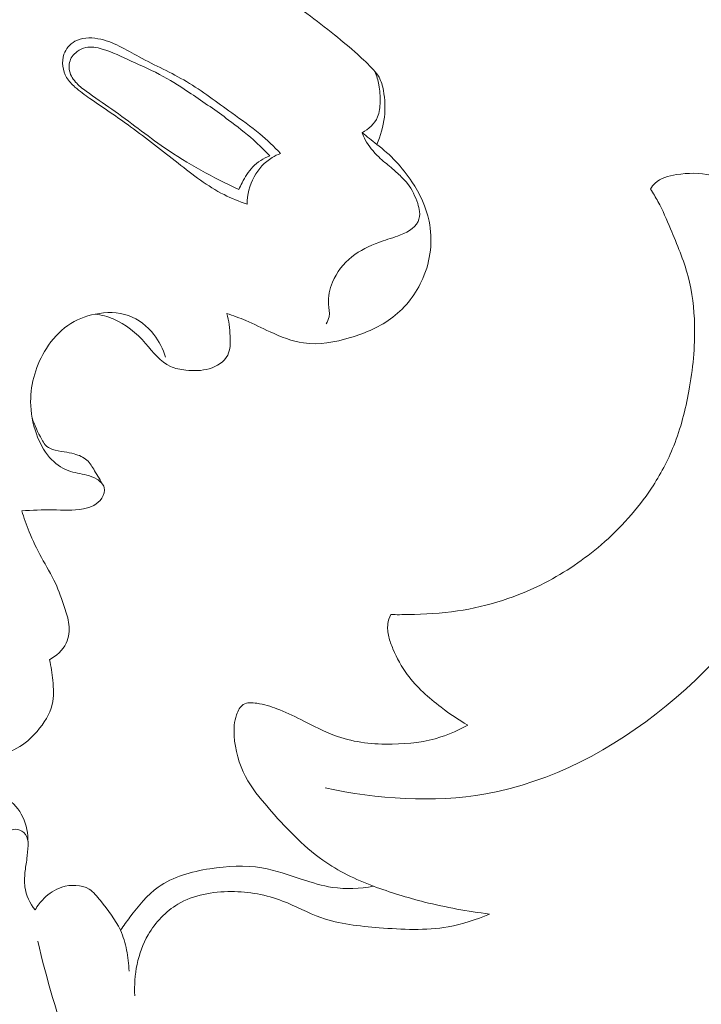
# Model space of a CAD drawing. Units: centimetres. Extents: x 206 to 373, y 673 to 909.
# Drawn here: x 284 to 288, y 737 to 742 of the extents above; entities that cross this region are included whole.
import ezdxf

# ---------------------------------------------------------------- set-up
doc = ezdxf.new("R2010")
doc.units = ezdxf.units.CM
doc.header["$MEASUREMENT"] = 0
doc.layers.add('layer 1', color=7, linetype='Continuous')

msp = doc.modelspace()

# ---------------------------------------------------------------- linework, layer by layer
at = {"layer": 'layer 1', "color": 250, "lineweight": 20}
for points, knots in [([(206.14891, 673.08453), (206.14891, 673.08453), (206.14891, 909.27022), (206.14891, 909.27022), (206.14891, 909.27022), (206.14891, 909.27022), (373.14892, 909.27022), (373.14892, 909.27022), (373.14892, 909.27022), (373.14892, 909.27022), (373.14892, 673.08453), (373.14892, 673.08453), (373.14892, 673.08453), (373.14892, 673.08453), (206.14891, 673.08453), (206.14891, 673.08453)], [0, 0, 0, 0, 0.2, 0.2, 0.2, 0.2, 0.4, 0.4, 0.4, 0.4, 0.6, 0.6, 0.6, 0.6, 1, 1, 1, 1]), ([(284.18992, 741.31484), (284.16762, 741.36173), (284.14982, 741.41089), (284.13793, 741.46162), (284.13793, 741.46162), (284.11163, 741.57347), (284.11398, 741.69285), (284.13987, 741.80492), (284.13987, 741.80492), (284.16202, 741.90075), (284.20129, 741.99128), (284.25067, 742.07624), (284.25067, 742.07624), (284.26848, 742.10672), (284.28748, 742.13645), (284.31134, 742.16206), (284.31134, 742.16206), (284.3474, 742.20064), (284.39436, 742.22973), (284.44328, 742.24901)], [0, 0, 0, 0, 0.1666667, 0.1666667, 0.1666667, 0.1666667, 0.3333333, 0.3333333, 0.3333333, 0.3333333, 0.5, 0.5, 0.5, 0.5, 0.6666667, 0.6666667, 0.6666667, 0.6666667, 1, 1, 1, 1]), ([(285.25245, 742.22052), (285.29156, 742.19823), (285.33036, 742.17547), (285.36892, 742.15244), (285.36892, 742.15244), (285.44164, 742.10896), (285.51376, 742.06452), (285.58409, 742.01721), (285.58409, 742.01721), (285.68297, 741.95062), (285.77818, 741.87856), (285.87144, 741.8039), (285.87144, 741.8039), (285.91157, 741.77179), (285.95143, 741.73911), (285.98959, 741.7049), (285.98959, 741.7049), (286.01817, 741.67927), (286.04585, 741.6527), (286.07195, 741.62404), (286.07195, 741.62404), (286.08265, 741.61234), (286.09305, 741.60016), (286.1009, 741.58658), (286.1009, 741.58658), (286.1127, 741.56611), (286.11869, 741.54235), (286.12294, 741.51859), (286.12294, 741.51859), (286.13121, 741.47288), (286.13308, 741.42693), (286.12778, 741.38137), (286.12778, 741.38137), (286.12223, 741.3333), (286.10847, 741.2857), (286.08847, 741.24158)], [0, 0, 0, 0, 0.1, 0.1, 0.1, 0.1, 0.2, 0.2, 0.2, 0.2, 0.3, 0.3, 0.3, 0.3, 0.4, 0.4, 0.4, 0.4, 0.5, 0.5, 0.5, 0.5, 0.6, 0.6, 0.6, 0.6, 0.7, 0.7, 0.7, 0.7, 0.8, 0.8, 0.8, 0.8, 1, 1, 1, 1]), ([(285.42218, 740.93377), (285.38174, 740.94764), (285.34191, 740.9637), (285.30382, 740.98294), (285.30382, 740.98294), (285.219, 741.02589), (285.14312, 741.08485), (285.06802, 741.144), (285.06802, 741.144), (284.9868, 741.20789), (284.90643, 741.27208), (284.82315, 741.33241), (284.82315, 741.33241), (284.75454, 741.38207), (284.68378, 741.42908), (284.61411, 741.47757), (284.61411, 741.47757), (284.58779, 741.49603), (284.56154, 741.51461), (284.53751, 741.53606), (284.53751, 741.53606), (284.52121, 741.55068), (284.50596, 741.56656), (284.49479, 741.58563), (284.49479, 741.58563), (284.47435, 741.62043), (284.46765, 741.66599), (284.48112, 741.7046), (284.48112, 741.7046), (284.49098, 741.73263), (284.51153, 741.75697), (284.53666, 741.77128), (284.53666, 741.77128), (284.57133, 741.79097), (284.61476, 741.79174), (284.65507, 741.78472), (284.65507, 741.78472), (284.73363, 741.77112), (284.79974, 741.72827), (284.86821, 741.69079), (284.86821, 741.69079), (284.94886, 741.64678), (285.03272, 741.61018), (285.11121, 741.56392), (285.11121, 741.56392), (285.19196, 741.51634), (285.26704, 741.45863), (285.34354, 741.4032), (285.34354, 741.4032), (285.39231, 741.36795), (285.44159, 741.33354), (285.48772, 741.29502), (285.48772, 741.29502), (285.52521, 741.26374), (285.56065, 741.22973), (285.59452, 741.19454)], [0, 0, 0, 0, 0.0666667, 0.0666667, 0.0666667, 0.0666667, 0.1333333, 0.1333333, 0.1333333, 0.1333333, 0.2, 0.2, 0.2, 0.2, 0.2666667, 0.2666667, 0.2666667, 0.2666667, 0.3333333, 0.3333333, 0.3333333, 0.3333333, 0.4, 0.4, 0.4, 0.4, 0.4666667, 0.4666667, 0.4666667, 0.4666667, 0.5333333, 0.5333333, 0.5333333, 0.5333333, 0.6, 0.6, 0.6, 0.6, 0.6666667, 0.6666667, 0.6666667, 0.6666667, 0.7333333, 0.7333333, 0.7333333, 0.7333333, 0.8, 0.8, 0.8, 0.8, 0.8666667, 0.8666667, 0.8666667, 0.8666667, 1, 1, 1, 1]), ([(285.37908, 741.00993), (285.31268, 741.04019), (285.24758, 741.07332), (285.18396, 741.10894), (285.18396, 741.10894), (285.12045, 741.14448), (285.05842, 741.18252), (284.99854, 741.22373), (284.99854, 741.22373), (284.90634, 741.28714), (284.81915, 741.35776), (284.72758, 741.42204), (284.72758, 741.42204), (284.68361, 741.45295), (284.63855, 741.48238), (284.59518, 741.51426), (284.59518, 741.51426), (284.57575, 741.52866), (284.55662, 741.54355), (284.54054, 741.56211), (284.54054, 741.56211), (284.52432, 741.58084), (284.51122, 741.60338), (284.50799, 741.62808), (284.50799, 741.62808), (284.50518, 741.65053), (284.51046, 741.67483), (284.52316, 741.69315), (284.52316, 741.69315), (284.53002, 741.70305), (284.53902, 741.71118), (284.54888, 741.71827), (284.54888, 741.71827), (284.56216, 741.7279), (284.577, 741.73563), (284.59257, 741.73932), (284.59257, 741.73932), (284.61981, 741.7458), (284.64924, 741.73966), (284.6772, 741.73143), (284.6772, 741.73143), (284.73038, 741.71577), (284.77812, 741.6925), (284.82683, 741.66996), (284.82683, 741.66996), (284.88186, 741.64447), (284.9379, 741.61993), (284.99141, 741.5908), (284.99141, 741.5908), (285.0407, 741.56399), (285.0876, 741.53324), (285.1343, 741.50203), (285.1343, 741.50203), (285.19962, 741.45818), (285.26422, 741.41344), (285.32729, 741.36641), (285.32729, 741.36641), (285.37101, 741.3339), (285.41386, 741.30026), (285.4547, 741.26421), (285.4547, 741.26421), (285.48398, 741.23823), (285.5122, 741.21107), (285.53951, 741.18299)], [0, 0, 0, 0, 0.0588235, 0.0588235, 0.0588235, 0.0588235, 0.1176471, 0.1176471, 0.1176471, 0.1176471, 0.1764706, 0.1764706, 0.1764706, 0.1764706, 0.2352941, 0.2352941, 0.2352941, 0.2352941, 0.2941176, 0.2941176, 0.2941176, 0.2941176, 0.3529412, 0.3529412, 0.3529412, 0.3529412, 0.4117647, 0.4117647, 0.4117647, 0.4117647, 0.4705882, 0.4705882, 0.4705882, 0.4705882, 0.5294118, 0.5294118, 0.5294118, 0.5294118, 0.5882353, 0.5882353, 0.5882353, 0.5882353, 0.6470588, 0.6470588, 0.6470588, 0.6470588, 0.7058824, 0.7058824, 0.7058824, 0.7058824, 0.7647059, 0.7647059, 0.7647059, 0.7647059, 0.8235294, 0.8235294, 0.8235294, 0.8235294, 0.8823529, 0.8823529, 0.8823529, 0.8823529, 1, 1, 1, 1]), ([(286.07858, 741.61664), (286.08797, 741.59417), (286.09535, 741.57063), (286.09981, 741.54682), (286.09981, 741.54682), (286.10517, 741.51819), (286.10633, 741.48911), (286.10567, 741.4595), (286.10567, 741.4595), (286.10508, 741.4331), (286.10304, 741.40636), (286.09302, 741.3826), (286.09302, 741.3826), (286.07845, 741.34784), (286.04705, 741.31936), (286.01387, 741.30124)], [0, 0, 0, 0, 0.2, 0.2, 0.2, 0.2, 0.4, 0.4, 0.4, 0.4, 0.6, 0.6, 0.6, 0.6, 1, 1, 1, 1]), ([(286.01387, 741.30124), (286.01844, 741.28896), (286.0237, 741.27683), (286.02979, 741.2651), (286.02979, 741.2651), (286.04728, 741.23198), (286.07179, 741.20263), (286.09899, 741.17678), (286.09899, 741.17678), (286.11926, 741.15744), (286.14099, 741.14018), (286.16217, 741.12218), (286.16217, 741.12218), (286.18018, 741.10683), (286.19767, 741.09106), (286.21481, 741.07458), (286.21481, 741.07458), (286.22615, 741.06365), (286.23737, 741.05238), (286.24709, 741.04005), (286.24709, 741.04005), (286.27094, 741.01004), (286.28654, 740.97351), (286.29891, 740.93675), (286.29891, 740.93675), (286.30328, 740.9236), (286.30723, 740.91045), (286.30867, 740.89662), (286.30867, 740.89662), (286.31046, 740.87907), (286.3081, 740.86036), (286.30116, 740.8446), (286.30116, 740.8446), (286.28383, 740.80582), (286.23792, 740.78549), (286.19543, 740.76995), (286.19543, 740.76995), (286.16182, 740.75769), (286.13027, 740.74857), (286.09864, 740.73707), (286.09864, 740.73707), (286.05038, 740.71938), (286.00205, 740.69623), (285.96103, 740.66359), (285.96103, 740.66359), (285.91767, 740.62907), (285.88244, 740.5838), (285.86102, 740.53248), (285.86102, 740.53248), (285.84622, 740.49695), (285.83804, 740.45853), (285.8408, 740.41986), (285.8408, 740.41986), (285.84243, 740.39807), (285.84749, 740.37614), (285.84358, 740.35523), (285.84358, 740.35523), (285.84114, 740.34225), (285.83513, 740.32958), (285.8282, 740.31823)], [0, 0, 0, 0, 0.0625, 0.0625, 0.0625, 0.0625, 0.125, 0.125, 0.125, 0.125, 0.1875, 0.1875, 0.1875, 0.1875, 0.25, 0.25, 0.25, 0.25, 0.3125, 0.3125, 0.3125, 0.3125, 0.375, 0.375, 0.375, 0.375, 0.4375, 0.4375, 0.4375, 0.4375, 0.5, 0.5, 0.5, 0.5, 0.5625, 0.5625, 0.5625, 0.5625, 0.625, 0.625, 0.625, 0.625, 0.6875, 0.6875, 0.6875, 0.6875, 0.75, 0.75, 0.75, 0.75, 0.8125, 0.8125, 0.8125, 0.8125, 0.875, 0.875, 0.875, 0.875, 1, 1, 1, 1]), ([(285.31764, 740.37173), (285.35053, 740.36084), (285.3833, 740.3491), (285.41512, 740.33571), (285.41512, 740.33571), (285.4573, 740.31792), (285.49808, 740.29725), (285.54, 740.27787), (285.54, 740.27787), (285.59539, 740.25216), (285.65301, 740.2288), (285.71236, 740.22021), (285.71236, 740.22021), (285.79162, 740.20892), (285.87403, 740.22402), (285.95294, 740.24765), (285.95294, 740.24765), (286.03212, 740.27144), (286.10779, 740.30376), (286.17182, 740.3532), (286.17182, 740.3532), (286.23814, 740.4043), (286.29209, 740.4739), (286.32588, 740.55259), (286.32588, 740.55259), (286.36549, 740.64475), (286.37747, 740.74951), (286.35769, 740.84645), (286.35769, 740.84645), (286.3429, 740.91908), (286.31025, 740.98729), (286.26914, 741.04944), (286.26914, 741.04944), (286.22003, 741.12361), (286.15885, 741.18914), (286.08847, 741.24158)], [0, 0, 0, 0, 0.1, 0.1, 0.1, 0.1, 0.2, 0.2, 0.2, 0.2, 0.3, 0.3, 0.3, 0.3, 0.4, 0.4, 0.4, 0.4, 0.5, 0.5, 0.5, 0.5, 0.6, 0.6, 0.6, 0.6, 0.7, 0.7, 0.7, 0.7, 0.8, 0.8, 0.8, 0.8, 1, 1, 1, 1]), ([(285.37908, 741.00993), (285.38451, 741.02155), (285.39039, 741.03296), (285.39652, 741.04423), (285.39652, 741.04423), (285.41202, 741.07315), (285.4289, 741.10187), (285.4516, 741.12537), (285.4516, 741.12537), (285.47598, 741.15049), (285.50709, 741.16956), (285.53951, 741.18299)], [0, 0, 0, 0, 0.25, 0.25, 0.25, 0.25, 0.5, 0.5, 0.5, 0.5, 1, 1, 1, 1]), ([(285.59452, 741.19454), (285.5795, 741.18892), (285.56498, 741.18198), (285.55132, 741.1736), (285.55132, 741.1736), (285.51253, 741.14998), (285.48018, 741.11492), (285.45828, 741.07457), (285.45828, 741.07457), (285.43488, 741.03141), (285.42322, 740.98224), (285.42218, 740.93377)], [0, 0, 0, 0, 0.25, 0.25, 0.25, 0.25, 0.5, 0.5, 0.5, 0.5, 1, 1, 1, 1]), ([(287.49591, 741.01134), (287.50244, 741.02234), (287.51016, 741.03298), (287.51929, 741.04185), (287.51929, 741.04185), (287.54722, 741.06885), (287.58807, 741.0794), (287.62842, 741.08568), (287.62842, 741.08568), (287.68934, 741.09527), (287.74881, 741.09513), (287.80631, 741.08336), (287.80631, 741.08336), (287.87699, 741.06886), (287.94464, 741.03689), (288.00845, 740.99999), (288.00845, 740.99999), (288.08258, 740.95709), (288.15159, 740.90753), (288.21265, 740.84894)], [0, 0, 0, 0, 0.1666667, 0.1666667, 0.1666667, 0.1666667, 0.3333333, 0.3333333, 0.3333333, 0.3333333, 0.5, 0.5, 0.5, 0.5, 0.6666667, 0.6666667, 0.6666667, 0.6666667, 1, 1, 1, 1]), ([(286.16036, 738.82367), (286.19047, 738.82313), (286.2206, 738.82318), (286.25077, 738.82374), (286.25077, 738.82374), (286.33523, 738.8252), (286.41966, 738.82996), (286.50335, 738.84237), (286.50335, 738.84237), (286.65953, 738.86542), (286.81277, 738.91494), (286.9533, 738.9874), (286.9533, 738.9874), (287.05709, 739.04099), (287.15406, 739.10703), (287.2425, 739.18318), (287.2425, 739.18318), (287.34078, 739.26797), (287.42863, 739.36528), (287.50029, 739.47347), (287.50029, 739.47347), (287.54574, 739.54217), (287.58468, 739.61529), (287.61507, 739.69163), (287.61507, 739.69163), (287.65104, 739.78201), (287.67501, 739.87697), (287.69263, 739.97303), (287.69263, 739.97303), (287.71312, 740.08518), (287.72497, 740.19884), (287.72203, 740.31281), (287.72203, 740.31281), (287.71996, 740.39711), (287.70979, 740.48149), (287.68845, 740.56271), (287.68845, 740.56271), (287.66634, 740.64656), (287.63225, 740.72709), (287.59836, 740.8073), (287.59836, 740.8073), (287.5784, 740.85471), (287.55845, 740.90212), (287.53408, 740.94724), (287.53408, 740.94724), (287.52222, 740.96913), (287.50932, 740.99047), (287.49591, 741.01134)], [0, 0, 0, 0, 0.0769231, 0.0769231, 0.0769231, 0.0769231, 0.1538462, 0.1538462, 0.1538462, 0.1538462, 0.2307692, 0.2307692, 0.2307692, 0.2307692, 0.3076923, 0.3076923, 0.3076923, 0.3076923, 0.3846154, 0.3846154, 0.3846154, 0.3846154, 0.4615385, 0.4615385, 0.4615385, 0.4615385, 0.5384615, 0.5384615, 0.5384615, 0.5384615, 0.6153846, 0.6153846, 0.6153846, 0.6153846, 0.6923077, 0.6923077, 0.6923077, 0.6923077, 0.7692308, 0.7692308, 0.7692308, 0.7692308, 0.8461538, 0.8461538, 0.8461538, 0.8461538, 1, 1, 1, 1]), ([(285.00235, 740.14749), (284.99002, 740.18898), (284.97037, 740.22837), (284.9434, 740.263), (284.9434, 740.263), (284.90945, 740.30659), (284.86392, 740.34248), (284.81267, 740.36094), (284.81267, 740.36094), (284.75883, 740.38035), (284.69858, 740.38042), (284.64153, 740.36881), (284.64153, 740.36881), (284.59074, 740.35854), (284.54249, 740.339), (284.50074, 740.30998), (284.50074, 740.30998), (284.4568, 740.27933), (284.42012, 740.23814), (284.39064, 740.19194), (284.39064, 740.19194), (284.33873, 740.1104), (284.30931, 740.01362), (284.30975, 739.91777), (284.30975, 739.91777), (284.30995, 739.86168), (284.32045, 739.80591), (284.33931, 739.753), (284.33931, 739.753), (284.355, 739.709), (284.37649, 739.66695), (284.40745, 739.63191), (284.40745, 739.63191), (284.43342, 739.60249), (284.46615, 739.57802), (284.50238, 739.5642), (284.50238, 739.5642), (284.53331, 739.55245), (284.56694, 739.5486), (284.5989, 739.54037), (284.5989, 739.54037), (284.61648, 739.5358), (284.63362, 739.53), (284.64986, 739.5201), (284.64986, 739.5201), (284.66672, 739.50972), (284.68265, 739.49492), (284.68743, 739.47683), (284.68743, 739.47683), (284.6921, 739.45923), (284.68619, 739.43857), (284.6759, 739.42225), (284.6759, 739.42225), (284.65543, 739.38992), (284.61777, 739.37478), (284.58071, 739.36726), (284.58071, 739.36726), (284.52756, 739.35655), (284.47567, 739.36173), (284.42348, 739.36243), (284.42348, 739.36243), (284.37035, 739.36321), (284.31694, 739.35942), (284.26369, 739.35803)], [0, 0, 0, 0, 0.0588235, 0.0588235, 0.0588235, 0.0588235, 0.1176471, 0.1176471, 0.1176471, 0.1176471, 0.1764706, 0.1764706, 0.1764706, 0.1764706, 0.2352941, 0.2352941, 0.2352941, 0.2352941, 0.2941176, 0.2941176, 0.2941176, 0.2941176, 0.3529412, 0.3529412, 0.3529412, 0.3529412, 0.4117647, 0.4117647, 0.4117647, 0.4117647, 0.4705882, 0.4705882, 0.4705882, 0.4705882, 0.5294118, 0.5294118, 0.5294118, 0.5294118, 0.5882353, 0.5882353, 0.5882353, 0.5882353, 0.6470588, 0.6470588, 0.6470588, 0.6470588, 0.7058824, 0.7058824, 0.7058824, 0.7058824, 0.7647059, 0.7647059, 0.7647059, 0.7647059, 0.8235294, 0.8235294, 0.8235294, 0.8235294, 0.8823529, 0.8823529, 0.8823529, 0.8823529, 1, 1, 1, 1]), ([(285.31764, 740.37173), (285.329, 740.33402), (285.33305, 740.29555), (285.33513, 740.25488), (285.33513, 740.25488), (285.33674, 740.22118), (285.33704, 740.18605), (285.3227, 740.1579), (285.3227, 740.1579), (285.3053, 740.12383), (285.26639, 740.09988), (285.22743, 740.08813), (285.22743, 740.08813), (285.18792, 740.07615), (285.14829, 740.07666), (285.108, 740.08092), (285.108, 740.08092), (285.08035, 740.08378), (285.05252, 740.08835), (285.02807, 740.09913), (285.02807, 740.09913), (284.97631, 740.12199), (284.9405, 740.17274), (284.90043, 740.2179), (284.90043, 740.2179), (284.85252, 740.27171), (284.79847, 740.31744), (284.73461, 740.34387), (284.73461, 740.34387), (284.70502, 740.35604), (284.67329, 740.36412), (284.64153, 740.36881)], [0, 0, 0, 0, 0.1111111, 0.1111111, 0.1111111, 0.1111111, 0.2222222, 0.2222222, 0.2222222, 0.2222222, 0.3333333, 0.3333333, 0.3333333, 0.3333333, 0.4444444, 0.4444444, 0.4444444, 0.4444444, 0.5555556, 0.5555556, 0.5555556, 0.5555556, 0.6666667, 0.6666667, 0.6666667, 0.6666667, 0.7777778, 0.7777778, 0.7777778, 0.7777778, 1, 1, 1, 1]), ([(284.68343, 739.48709), (284.6696, 739.51325), (284.65353, 739.53757), (284.63814, 739.56337), (284.63814, 739.56337), (284.62649, 739.58275), (284.61538, 739.60287), (284.59906, 739.61758), (284.59906, 739.61758), (284.58131, 739.6336), (284.55757, 739.64311), (284.53385, 739.64986), (284.53385, 739.64986), (284.51681, 739.65476), (284.49982, 739.65813), (284.48262, 739.66063), (284.48262, 739.66063), (284.46211, 739.6637), (284.44114, 739.66564), (284.42138, 739.67299), (284.42138, 739.67299), (284.40782, 739.67797), (284.39476, 739.68563), (284.38506, 739.69612), (284.38506, 739.69612), (284.37762, 739.70436), (284.37215, 739.71429), (284.36687, 739.72426), (284.36687, 739.72426), (284.34725, 739.76088), (284.32891, 739.7977), (284.31707, 739.83705)], [0, 0, 0, 0, 0.1111111, 0.1111111, 0.1111111, 0.1111111, 0.2222222, 0.2222222, 0.2222222, 0.2222222, 0.3333333, 0.3333333, 0.3333333, 0.3333333, 0.4444444, 0.4444444, 0.4444444, 0.4444444, 0.5555556, 0.5555556, 0.5555556, 0.5555556, 0.6666667, 0.6666667, 0.6666667, 0.6666667, 0.7777778, 0.7777778, 0.7777778, 0.7777778, 1, 1, 1, 1]), ([(284.26369, 739.35803), (284.27471, 739.32136), (284.28733, 739.28528), (284.30184, 739.24993), (284.30184, 739.24993), (284.32031, 739.20452), (284.34179, 739.16032), (284.36528, 739.11719), (284.36528, 739.11719), (284.38942, 739.07298), (284.41577, 739.0299), (284.43691, 738.98449), (284.43691, 738.98449), (284.45552, 738.94424), (284.47015, 738.90215), (284.48429, 738.85995), (284.48429, 738.85995), (284.49381, 738.83156), (284.50311, 738.80323), (284.5063, 738.77338), (284.5063, 738.77338), (284.50989, 738.74085), (284.50618, 738.70665), (284.49237, 738.67709), (284.49237, 738.67709), (284.47512, 738.64017), (284.44192, 738.61056), (284.40627, 738.59157)], [0, 0, 0, 0, 0.125, 0.125, 0.125, 0.125, 0.25, 0.25, 0.25, 0.25, 0.375, 0.375, 0.375, 0.375, 0.5, 0.5, 0.5, 0.5, 0.625, 0.625, 0.625, 0.625, 0.75, 0.75, 0.75, 0.75, 1, 1, 1, 1]), ([(285.82263, 737.93282), (286.0923, 737.87574), (286.37708, 737.85389), (286.64891, 737.90233), (286.64891, 737.90233), (287.32061, 738.02201), (287.91366, 738.57085), (288.26148, 739.15617)], [0, 0, 0, 0, 0.3333333, 0.3333333, 0.3333333, 0.3333333, 1, 1, 1, 1]), ([(286.55591, 738.25549), (286.50867, 738.28288), (286.46371, 738.31397), (286.41995, 738.3472), (286.41995, 738.3472), (286.35543, 738.39634), (286.29344, 738.45027), (286.24559, 738.51524), (286.24559, 738.51524), (286.21579, 738.55571), (286.19161, 738.60042), (286.17211, 738.6468), (286.17211, 738.6468), (286.16338, 738.66735), (286.15567, 738.68834), (286.15051, 738.71011), (286.15051, 738.71011), (286.14544, 738.73168), (286.14291, 738.75422), (286.14587, 738.77611), (286.14587, 738.77611), (286.14796, 738.79263), (286.15323, 738.80869), (286.16036, 738.82367)], [0, 0, 0, 0, 0.1428571, 0.1428571, 0.1428571, 0.1428571, 0.2857143, 0.2857143, 0.2857143, 0.2857143, 0.4285714, 0.4285714, 0.4285714, 0.4285714, 0.5714286, 0.5714286, 0.5714286, 0.5714286, 0.7142857, 0.7142857, 0.7142857, 0.7142857, 1, 1, 1, 1]), ([(284.40627, 738.59157), (284.41488, 738.55692), (284.41971, 738.5217), (284.42327, 738.48578), (284.42327, 738.48578), (284.4274, 738.44425), (284.4297, 738.40178), (284.42069, 738.36204), (284.42069, 738.36204), (284.40898, 738.31091), (284.37826, 738.26432), (284.34284, 738.22342), (284.34284, 738.22342), (284.31279, 738.18858), (284.27914, 738.15784), (284.23952, 738.13649), (284.23952, 738.13649), (284.19689, 738.11353), (284.14711, 738.10154), (284.0987, 738.10055), (284.0987, 738.10055), (284.05715, 738.09959), (284.0165, 738.10674), (283.97469, 738.11363), (283.97469, 738.11363), (283.93556, 738.12), (283.89548, 738.12606), (283.86266, 738.14599), (283.86266, 738.14599), (283.84572, 738.15625), (283.8308, 738.17026), (283.81685, 738.1849), (283.81685, 738.1849), (283.78185, 738.22188), (283.75353, 738.26328), (283.7233, 738.30362), (283.7233, 738.30362), (283.68897, 738.34928), (283.65206, 738.39362), (283.60842, 738.43026), (283.60842, 738.43026), (283.57238, 738.46064), (283.5316, 738.48572), (283.48924, 738.50613)], [0, 0, 0, 0, 0.0833333, 0.0833333, 0.0833333, 0.0833333, 0.1666667, 0.1666667, 0.1666667, 0.1666667, 0.25, 0.25, 0.25, 0.25, 0.3333333, 0.3333333, 0.3333333, 0.3333333, 0.4166667, 0.4166667, 0.4166667, 0.4166667, 0.5, 0.5, 0.5, 0.5, 0.5833333, 0.5833333, 0.5833333, 0.5833333, 0.6666667, 0.6666667, 0.6666667, 0.6666667, 0.75, 0.75, 0.75, 0.75, 0.8333333, 0.8333333, 0.8333333, 0.8333333, 1, 1, 1, 1]), ([(286.07141, 737.42713), (285.98023, 737.46123), (285.89133, 737.50514), (285.81183, 737.56121), (285.81183, 737.56121), (285.70579, 737.63597), (285.6164, 737.73236), (285.53064, 737.83138), (285.53064, 737.83138), (285.48719, 737.88162), (285.44468, 737.93241), (285.41393, 737.99075), (285.41393, 737.99075), (285.37997, 738.05505), (285.36026, 738.12837), (285.35582, 738.20077), (285.35582, 738.20077), (285.35365, 738.23691), (285.35517, 738.27278), (285.36771, 738.30882), (285.36771, 738.30882), (285.37492, 738.3298), (285.38593, 738.3507), (285.40286, 738.3612), (285.40286, 738.3612), (285.42183, 738.37281), (285.44829, 738.37134), (285.47285, 738.36776), (285.47285, 738.36776), (285.50993, 738.36228), (285.54267, 738.3519), (285.57521, 738.33943), (285.57521, 738.33943), (285.6163, 738.32364), (285.65734, 738.30465), (285.69762, 738.2845), (285.69762, 738.2845), (285.76049, 738.25316), (285.82184, 738.21918), (285.88733, 738.19662), (285.88733, 738.19662), (285.97616, 738.16593), (286.07261, 738.15621), (286.16828, 738.15753), (286.16828, 738.15753), (286.25364, 738.15874), (286.33841, 738.1687), (286.41874, 738.19458), (286.41874, 738.19458), (286.46633, 738.20992), (286.51238, 738.23084), (286.55591, 738.25549)], [0, 0, 0, 0, 0.0714286, 0.0714286, 0.0714286, 0.0714286, 0.1428571, 0.1428571, 0.1428571, 0.1428571, 0.2142857, 0.2142857, 0.2142857, 0.2142857, 0.2857143, 0.2857143, 0.2857143, 0.2857143, 0.3571429, 0.3571429, 0.3571429, 0.3571429, 0.4285714, 0.4285714, 0.4285714, 0.4285714, 0.5, 0.5, 0.5, 0.5, 0.5714286, 0.5714286, 0.5714286, 0.5714286, 0.6428571, 0.6428571, 0.6428571, 0.6428571, 0.7142857, 0.7142857, 0.7142857, 0.7142857, 0.7857143, 0.7857143, 0.7857143, 0.7857143, 0.8571429, 0.8571429, 0.8571429, 0.8571429, 1, 1, 1, 1]), ([(282.86222, 736.74157), (282.85114, 736.81528), (282.84268, 736.88947), (282.83602, 736.96368), (282.83602, 736.96368), (282.83091, 737.01999), (282.82681, 737.07635), (282.82573, 737.13316), (282.82573, 737.13316), (282.82425, 737.21092), (282.82851, 737.28941), (282.84654, 737.36493), (282.84654, 737.36493), (282.86618, 737.44678), (282.90187, 737.52507), (282.94967, 737.59496), (282.94967, 737.59496), (282.99834, 737.66621), (283.05951, 737.72885), (283.13059, 737.7769), (283.13059, 737.7769), (283.20612, 737.82805), (283.29278, 737.86274), (283.3815, 737.88402), (283.3815, 737.88402), (283.45898, 737.90263), (283.53807, 737.91095), (283.61627, 737.92362), (283.61627, 737.92362), (283.68609, 737.93499), (283.75528, 737.9498), (283.82591, 737.95913), (283.82591, 737.95913), (283.87386, 737.96544), (283.9224, 737.96922), (283.97011, 737.96413), (283.97011, 737.96413), (284.03096, 737.95751), (284.09032, 737.93645), (284.14492, 737.9059), (284.14492, 737.9059), (284.18275, 737.88476), (284.21837, 737.85913), (284.24398, 737.82536), (284.24398, 737.82536), (284.27044, 737.79046), (284.28627, 737.74675), (284.29276, 737.70269), (284.29276, 737.70269), (284.29934, 737.65822), (284.2964, 737.61341), (284.29057, 737.56924), (284.29057, 737.56924), (284.28742, 737.54516), (284.28337, 737.52133), (284.28072, 737.49723), (284.28072, 737.49723), (284.27805, 737.47293), (284.27687, 737.44826), (284.28011, 737.42408), (284.28011, 737.42408), (284.28586, 737.38105), (284.30609, 737.33934), (284.33267, 737.30502)], [0, 0, 0, 0, 0.0588235, 0.0588235, 0.0588235, 0.0588235, 0.1176471, 0.1176471, 0.1176471, 0.1176471, 0.1764706, 0.1764706, 0.1764706, 0.1764706, 0.2352941, 0.2352941, 0.2352941, 0.2352941, 0.2941176, 0.2941176, 0.2941176, 0.2941176, 0.3529412, 0.3529412, 0.3529412, 0.3529412, 0.4117647, 0.4117647, 0.4117647, 0.4117647, 0.4705882, 0.4705882, 0.4705882, 0.4705882, 0.5294118, 0.5294118, 0.5294118, 0.5294118, 0.5882353, 0.5882353, 0.5882353, 0.5882353, 0.6470588, 0.6470588, 0.6470588, 0.6470588, 0.7058824, 0.7058824, 0.7058824, 0.7058824, 0.7647059, 0.7647059, 0.7647059, 0.7647059, 0.8235294, 0.8235294, 0.8235294, 0.8235294, 0.8823529, 0.8823529, 0.8823529, 0.8823529, 1, 1, 1, 1]), ([(284.29649, 737.65295), (284.29476, 737.67126), (284.28788, 737.69051), (284.27428, 737.70337), (284.27428, 737.70337), (284.26306, 737.71372), (284.24744, 737.71988), (284.23273, 737.72008), (284.23273, 737.72008), (284.20011, 737.72054), (284.1721, 737.69175), (284.15179, 737.66269), (284.15179, 737.66269), (284.12966, 737.63121), (284.11643, 737.59961), (284.09864, 737.56903), (284.09864, 737.56903), (284.07432, 737.52724), (284.04128, 737.48748), (284.00134, 737.45846), (284.00134, 737.45846), (283.96047, 737.42878), (283.91234, 737.41036), (283.86221, 737.40065), (283.86221, 737.40065), (283.80764, 737.39005), (283.75077, 737.38978), (283.6985, 737.40419), (283.6985, 737.40419), (283.65206, 737.41713), (283.60939, 737.4416), (283.56488, 737.46136), (283.56488, 737.46136), (283.53087, 737.4765), (283.49582, 737.48889), (283.45977, 737.49713), (283.45977, 737.49713), (283.40074, 737.51047), (283.33888, 737.51263), (283.27828, 737.50362), (283.27828, 737.50362), (283.20901, 737.49343), (283.14135, 737.46884), (283.0853, 737.42727), (283.0853, 737.42727), (283.03734, 737.39163), (282.99788, 737.34336), (282.972, 737.28994), (282.972, 737.28994), (282.93656, 737.21695), (282.92639, 737.13415), (282.91827, 737.05254), (282.91827, 737.05254), (282.91124, 736.9811), (282.90576, 736.91058), (282.90806, 736.83949)], [0, 0, 0, 0, 0.0666667, 0.0666667, 0.0666667, 0.0666667, 0.1333333, 0.1333333, 0.1333333, 0.1333333, 0.2, 0.2, 0.2, 0.2, 0.2666667, 0.2666667, 0.2666667, 0.2666667, 0.3333333, 0.3333333, 0.3333333, 0.3333333, 0.4, 0.4, 0.4, 0.4, 0.4666667, 0.4666667, 0.4666667, 0.4666667, 0.5333333, 0.5333333, 0.5333333, 0.5333333, 0.6, 0.6, 0.6, 0.6, 0.6666667, 0.6666667, 0.6666667, 0.6666667, 0.7333333, 0.7333333, 0.7333333, 0.7333333, 0.8, 0.8, 0.8, 0.8, 0.8666667, 0.8666667, 0.8666667, 0.8666667, 1, 1, 1, 1]), ([(284.77239, 737.20086), (284.78761, 737.22385), (284.80379, 737.246), (284.82037, 737.26814), (284.82037, 737.26814), (284.86313, 737.32495), (284.90881, 737.38193), (284.96563, 737.42266), (284.96563, 737.42266), (285.041, 737.47661), (285.13592, 737.5019), (285.23084, 737.51687), (285.23084, 737.51687), (285.32103, 737.53117), (285.41117, 737.53616), (285.49837, 737.52147), (285.49837, 737.52147), (285.56858, 737.5096), (285.63687, 737.4848), (285.70546, 737.46209), (285.70546, 737.46209), (285.7567, 737.44502), (285.8082, 737.42903), (285.86128, 737.42118), (285.86128, 737.42118), (285.93057, 737.41085), (286.00252, 737.41441), (286.07141, 737.42713)], [0, 0, 0, 0, 0.125, 0.125, 0.125, 0.125, 0.25, 0.25, 0.25, 0.25, 0.375, 0.375, 0.375, 0.375, 0.5, 0.5, 0.5, 0.5, 0.625, 0.625, 0.625, 0.625, 0.75, 0.75, 0.75, 0.75, 1, 1, 1, 1]), ([(284.33267, 737.30502), (284.34483, 737.32687), (284.36031, 737.34695), (284.37818, 737.36471), (284.37818, 737.36471), (284.40394, 737.39031), (284.43465, 737.41076), (284.47043, 737.42206), (284.47043, 737.42206), (284.51638, 737.43658), (284.5707, 737.43568), (284.60991, 737.41187), (284.60991, 737.41187), (284.63325, 737.39754), (284.6513, 737.37515), (284.66885, 737.35289), (284.66885, 737.35289), (284.70774, 737.30377), (284.74457, 737.25545), (284.77239, 737.20086)], [0, 0, 0, 0, 0.1666667, 0.1666667, 0.1666667, 0.1666667, 0.3333333, 0.3333333, 0.3333333, 0.3333333, 0.5, 0.5, 0.5, 0.5, 0.6666667, 0.6666667, 0.6666667, 0.6666667, 1, 1, 1, 1]), ([(286.07141, 737.42713), (286.15759, 737.39557), (286.24549, 737.36833), (286.33462, 737.34584), (286.33462, 737.34584), (286.44422, 737.31816), (286.55566, 737.2976), (286.66784, 737.28412)], [0, 0, 0, 0, 0.3333333, 0.3333333, 0.3333333, 0.3333333, 1, 1, 1, 1]), ([(286.66784, 737.28412), (286.59987, 737.25494), (286.52846, 737.23153), (286.45577, 737.21869), (286.45577, 737.21869), (286.33975, 737.19822), (286.22072, 737.20453), (286.10143, 737.21385), (286.10143, 737.21385), (285.999, 737.22186), (285.89657, 737.23208), (285.80158, 737.26596), (285.80158, 737.26596), (285.73465, 737.28989), (285.67148, 737.32546), (285.60473, 737.35098), (285.60473, 737.35098), (285.52107, 737.38303), (285.43174, 737.39922), (285.34045, 737.39949), (285.34045, 737.39949), (285.24495, 737.39976), (285.14742, 737.38271), (285.06685, 737.33501), (285.06685, 737.33501), (285.00379, 737.29769), (284.95115, 737.24175), (284.91402, 737.17725), (284.91402, 737.17725), (284.85985, 737.08313), (284.83855, 736.97083), (284.84526, 736.86418)], [0, 0, 0, 0, 0.1111111, 0.1111111, 0.1111111, 0.1111111, 0.2222222, 0.2222222, 0.2222222, 0.2222222, 0.3333333, 0.3333333, 0.3333333, 0.3333333, 0.4444444, 0.4444444, 0.4444444, 0.4444444, 0.5555556, 0.5555556, 0.5555556, 0.5555556, 0.6666667, 0.6666667, 0.6666667, 0.6666667, 0.7777778, 0.7777778, 0.7777778, 0.7777778, 1, 1, 1, 1]), ([(284.77239, 737.20086), (284.78543, 737.16789), (284.79561, 737.13377), (284.80285, 737.09898), (284.80285, 737.09898), (284.81025, 737.06339), (284.81443, 737.02724), (284.81559, 736.99095)], [0, 0, 0, 0, 0.3333333, 0.3333333, 0.3333333, 0.3333333, 1, 1, 1, 1]), ([(284.34629, 737.14419), (284.39203, 736.94968), (284.44839, 736.75736), (284.51514, 736.56885), (284.51514, 736.56885), (284.58373, 736.37484), (284.66333, 736.18482), (284.75318, 735.9999)], [0, 0, 0, 0, 0.3333333, 0.3333333, 0.3333333, 0.3333333, 1, 1, 1, 1]), ([(284.28438, 736.05921), (284.24125, 736.14728), (284.19835, 736.23613), (284.1622, 736.32787), (284.1622, 736.32787), (284.12248, 736.42868), (284.09094, 736.53301), (284.05281, 736.63345), (284.05281, 736.63345), (284.03547, 736.67913), (284.0167, 736.72398), (283.99535, 736.76936), (283.99535, 736.76936), (283.98044, 736.80091), (283.96415, 736.83282), (283.93941, 736.85553), (283.93941, 736.85553), (283.90853, 736.88395), (283.86426, 736.89808), (283.82034, 736.90299), (283.82034, 736.90299), (283.77912, 736.90767), (283.73822, 736.90442), (283.70085, 736.88919), (283.70085, 736.88919), (283.66051, 736.87271), (283.62432, 736.8424), (283.60151, 736.80515), (283.60151, 736.80515), (283.5799, 736.76985), (283.57019, 736.72826), (283.56591, 736.68682), (283.56591, 736.68682), (283.5558, 736.5909), (283.57417, 736.49581), (283.59661, 736.40213), (283.59661, 736.40213), (283.62723, 736.27441), (283.66559, 736.14934), (283.72113, 736.03194), (283.72113, 736.03194), (283.76451, 735.94046), (283.81831, 735.85359), (283.87431, 735.76881), (283.87431, 735.76881), (283.91015, 735.71443), (283.94693, 735.66091), (283.99346, 735.61433), (283.99346, 735.61433), (284.02832, 735.57942), (284.06859, 735.54846), (284.11353, 735.53149), (284.11353, 735.53149), (284.15936, 735.51427), (284.21008, 735.51154), (284.26171, 735.51918), (284.26171, 735.51918), (284.30486, 735.52562), (284.34867, 735.53934), (284.37506, 735.56991), (284.37506, 735.56991), (284.39255, 735.5901), (284.40239, 735.61776), (284.40741, 735.64535), (284.40741, 735.64535), (284.42006, 735.71502), (284.40208, 735.78466), (284.37809, 735.85039), (284.37809, 735.85039), (284.35164, 735.92304), (284.31795, 735.99083), (284.28438, 736.05921)], [0, 0, 0, 0, 0.0526316, 0.0526316, 0.0526316, 0.0526316, 0.1052632, 0.1052632, 0.1052632, 0.1052632, 0.1578947, 0.1578947, 0.1578947, 0.1578947, 0.2105263, 0.2105263, 0.2105263, 0.2105263, 0.2631579, 0.2631579, 0.2631579, 0.2631579, 0.3157895, 0.3157895, 0.3157895, 0.3157895, 0.3684211, 0.3684211, 0.3684211, 0.3684211, 0.4210526, 0.4210526, 0.4210526, 0.4210526, 0.4736842, 0.4736842, 0.4736842, 0.4736842, 0.5263158, 0.5263158, 0.5263158, 0.5263158, 0.5789474, 0.5789474, 0.5789474, 0.5789474, 0.6315789, 0.6315789, 0.6315789, 0.6315789, 0.6842105, 0.6842105, 0.6842105, 0.6842105, 0.7368421, 0.7368421, 0.7368421, 0.7368421, 0.7894737, 0.7894737, 0.7894737, 0.7894737, 0.8421053, 0.8421053, 0.8421053, 0.8421053, 0.8947368, 0.8947368, 0.8947368, 0.8947368, 1, 1, 1, 1])]:
    msp.add_open_spline(points, degree=3, knots=knots, dxfattribs=at)
msp.add_open_spline([(286.08847, 741.24158), (286.06356, 741.26149), (286.03875, 741.28143), (286.01387, 741.30124)], degree=3, dxfattribs=at)

doc.saveas('drawing.dxf')
